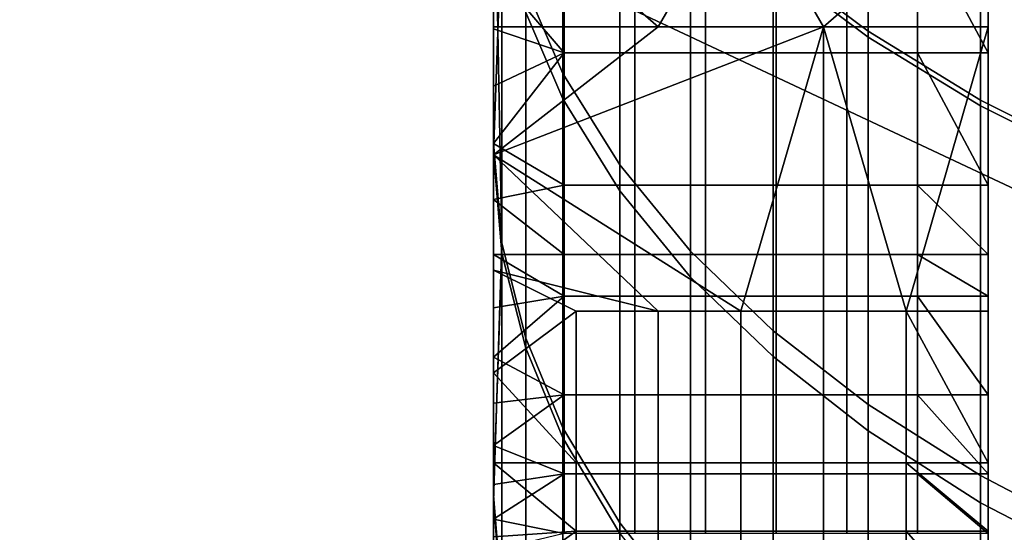
# Model space of a CAD drawing. Units: inches. Extents: x -442 to -214, y -493 to -435.
# Drawn here: x -441 to -441, y -480 to -480 of the extents above; entities that cross this region are included whole.
import ezdxf

# ---------------------------------------------------------------- set-up
doc = ezdxf.new("R2010")
doc.units = ezdxf.units.IN
doc.header["$LTSCALE"] = 0.03937
doc.header["$MEASUREMENT"] = 0
doc.layers.add('beam cap', color=132, linetype='Continuous')
doc.layers.add('Layer 01', color=1, linetype='Continuous')

msp = doc.modelspace()

# ---------------------------------------------------------------- linework, layer by layer
at = {"layer": 'beam cap'}
for points in [[(-440.564148, -479.411377, 25.751488), (-440.564148, -479.411346, 25.60041), (-440.564148, -479.562408, 25.751451)], [(-440.564148, -479.411346, 25.60041), (-440.564148, -479.545959, 25.588779), (-440.564148, -479.562408, 25.751451)], [(-440.564148, -479.562439, 25.902529), (-440.564148, -479.411407, 25.902567), (-440.564148, -479.411377, 25.751488), (-440.564148, -479.562408, 25.751451)], [(-440.564148, -479.562469, 26.053608), (-440.564148, -479.411469, 26.053646), (-440.564148, -479.411407, 25.902567), (-440.564148, -479.562439, 25.902529)], [(-440.564148, -479.411469, 26.053646), (-440.564148, -479.562469, 26.053608), (-440.564148, -479.471191, 26.130537)], [(-440.564148, -479.562622, 26.657923), (-440.564148, -479.411591, 26.657961), (-440.564148, -479.41156, 26.506882), (-440.564148, -479.562592, 26.506845)], [(-440.564148, -479.562592, 26.506845), (-440.564148, -479.41156, 26.506882), (-440.564148, -479.465637, 26.383789)], [(-440.564148, -479.411591, 26.657961), (-440.564148, -479.562622, 26.657923), (-440.564148, -479.54715, 26.819998)], [(-440.564148, -479.465637, 26.383789), (-440.564148, -479.468903, 26.382982), (-440.564148, -479.562592, 26.506845)], [(-440.564148, -479.468903, 26.382982), (-440.564148, -479.472046, 26.381939), (-440.564148, -479.562592, 26.506845)], [(-440.564148, -479.476105, 26.132801), (-440.564148, -479.471191, 26.130537), (-440.564148, -479.562469, 26.053608)], [(-440.564148, -479.472046, 26.381939), (-440.564148, -479.475006, 26.380659), (-440.564148, -479.562592, 26.506845)], [(-440.564148, -479.475006, 26.380659), (-440.564148, -479.477783, 26.379135), (-440.564148, -479.562592, 26.506845)], [(-440.564148, -479.476105, 26.132801), (-440.564148, -479.562469, 26.053608), (-440.564148, -479.532776, 26.132629)], [(-440.564148, -479.477783, 26.379135), (-440.564148, -479.480316, 26.377361), (-440.564148, -479.562592, 26.506845)], [(-440.564148, -479.480316, 26.377361), (-440.564148, -479.482666, 26.375336), (-440.564148, -479.562592, 26.506845)], [(-440.564148, -479.482666, 26.375336), (-440.564148, -479.484741, 26.373051), (-440.564148, -479.562561, 26.355766)], [(-440.564148, -479.562561, 26.355766), (-440.564148, -479.562592, 26.506845), (-440.564148, -479.482666, 26.375336)], [(-440.564148, -479.484741, 26.373051), (-440.564148, -479.486542, 26.370502), (-440.564148, -479.562561, 26.355766)], [(-440.564148, -479.486542, 26.370502), (-440.564148, -479.488068, 26.367687), (-440.564148, -479.562561, 26.355766)], [(-440.564148, -479.488068, 26.367687), (-440.564148, -479.489288, 26.364597), (-440.564148, -479.562561, 26.355766)], [(-440.564148, -479.489288, 26.364597), (-440.564148, -479.490204, 26.361231), (-440.564148, -479.562561, 26.355766)], [(-440.564148, -479.490204, 26.361231), (-440.564148, -479.490784, 26.35758), (-440.564148, -479.562561, 26.355766)], [(-440.564148, -479.490814, 26.349785), (-440.564148, -479.490265, 26.346186), (-440.564148, -479.562561, 26.355766)], [(-440.564148, -479.562561, 26.355766), (-440.564148, -479.490265, 26.346186), (-440.564148, -479.53363, 26.303133)], [(-440.564148, -479.490784, 26.35758), (-440.564148, -479.491028, 26.353642), (-440.564148, -479.562561, 26.355766)], [(-440.564148, -479.491028, 26.353642), (-440.564148, -479.490814, 26.349785), (-440.564148, -479.562561, 26.355766)], [(-440.564148, -479.537872, 26.13044), (-440.564148, -479.532776, 26.132629), (-440.564148, -479.562469, 26.053608)], [(-440.564148, -479.53363, 26.303133), (-440.564148, -479.535828, 26.303534), (-440.564148, -479.562561, 26.355766)], [(-440.550629, -479.534637, 26.881901), (-440.550629, -479.554016, 26.869335), (-440.546021, -479.557465, 26.874491), (-440.546021, -479.537933, 26.887154)], [(-440.550629, -479.553741, 25.540123), (-440.550629, -479.534668, 25.527782), (-440.546021, -479.537994, 25.522532), (-440.546021, -479.55719, 25.534966)], [(-440.564148, -479.535828, 26.303534), (-440.564148, -479.538116, 26.30386), (-440.564148, -479.562561, 26.355766)], [(-440.562592, -479.555054, 25.575939), (-440.562592, -479.53775, 25.564054), (-440.560791, -479.541779, 25.558041), (-440.560791, -479.559235, 25.570036)], [(-440.564148, -479.54364, 26.129183), (-440.564148, -479.537872, 26.13044), (-440.564148, -479.562469, 26.053608)], [(-440.564148, -479.538116, 26.30386), (-440.564148, -479.540497, 26.30411), (-440.564148, -479.562561, 26.355766)], [(-440.562592, -479.538025, 26.845409), (-440.562592, -479.556274, 26.832821), (-440.560791, -479.560455, 26.838715), (-440.560791, -479.542023, 26.851421)], [(-440.546021, -479.537933, 26.887154), (-440.546021, -479.557465, 26.874491), (-440.540588, -479.560791, 26.879465), (-440.540588, -479.541107, 26.892223)], [(-440.546021, -479.55719, 25.534966), (-440.546021, -479.537994, 25.522532), (-440.540588, -479.541168, 25.517462), (-440.540588, -479.560516, 25.529989)], [(-440.564148, -479.540497, 26.30411), (-440.564148, -479.542969, 26.304285), (-440.564148, -479.562561, 26.355766)], [(-440.540588, -479.541107, 26.892223), (-440.540588, -479.560791, 26.879465), (-440.535004, -479.563599, 26.883659), (-440.535004, -479.543793, 26.896498)], [(-440.540588, -479.560516, 25.529989), (-440.540588, -479.541168, 25.517462), (-440.535004, -479.543854, 25.513189), (-440.535004, -479.563324, 25.525793)], [(-440.560791, -479.559235, 25.570036), (-440.560791, -479.541779, 25.558041), (-440.558044, -479.546051, 25.551634), (-440.558044, -479.56366, 25.563747)], [(-440.560791, -479.542023, 26.851421), (-440.560791, -479.560455, 26.838715), (-440.558044, -479.564911, 26.844995), (-440.558044, -479.546326, 26.857826)], [(-440.564148, -479.542969, 26.304285), (-440.564148, -479.545532, 26.304384), (-440.564148, -479.562561, 26.355766)], [(-440.564148, -479.550049, 26.128862), (-440.564148, -479.54364, 26.129183), (-440.564148, -479.562469, 26.053608)], [(-440.564148, -479.545532, 26.304384), (-440.564148, -479.548492, 26.304358), (-440.564148, -479.562561, 26.355766)], [(-440.540222, -479.571808, 26.179298), (-440.540222, -479.545837, 26.179298), (-440.540222, -479.545837, 26.153933), (-440.540222, -479.571808, 26.153933)], [(-440.540222, -479.571808, 26.204662), (-440.540222, -479.545837, 26.204662), (-440.540222, -479.545837, 26.179298), (-440.540222, -479.571808, 26.179298)], [(-440.540222, -479.571808, 26.230026), (-440.540222, -479.545837, 26.230026), (-440.540222, -479.545837, 26.204662), (-440.540222, -479.571808, 26.204662)], [(-440.540222, -479.571808, 26.25539), (-440.540222, -479.545837, 26.25539), (-440.540222, -479.545837, 26.230026), (-440.540222, -479.571808, 26.230026)], [(-440.540222, -479.571808, 26.280754), (-440.540222, -479.545837, 26.280754), (-440.540222, -479.545837, 26.25539), (-440.540222, -479.571808, 26.25539)], [(-440.540222, -479.564636, 26.300055), (-440.540222, -479.558228, 26.302649), (-440.540222, -479.545837, 26.280754)], [(-440.540222, -479.558228, 26.302649), (-440.540222, -479.551849, 26.304054), (-440.540222, -479.545837, 26.280754)], [(-440.540222, -479.550049, 26.128862), (-440.540222, -479.556976, 26.128862), (-440.540222, -479.545837, 26.153933)], [(-440.540222, -479.571808, 26.153933), (-440.540222, -479.545837, 26.153933), (-440.540222, -479.556976, 26.128862)], [(-440.540222, -479.545837, 26.280754), (-440.540222, -479.571808, 26.280754), (-440.540222, -479.564636, 26.300055)], [(-440.564148, -479.545959, 25.588779), (-440.564148, -479.562592, 25.600908), (-440.564148, -479.562408, 25.751451)], [(-440.564148, -479.562592, 25.600908), (-440.564148, -479.545959, 25.588779), (-440.563751, -479.567444, 25.594458)], [(-440.563751, -479.550598, 25.582199), (-440.563751, -479.567444, 25.594458), (-440.564148, -479.545959, 25.588779)], [(-440.558044, -479.56366, 25.563747), (-440.558044, -479.546051, 25.551634), (-440.554626, -479.550049, 25.545643), (-440.554626, -479.567841, 25.557869)], [(-440.558044, -479.546326, 26.857826), (-440.558044, -479.564911, 26.844995), (-440.554626, -479.569092, 26.850866), (-440.554626, -479.550323, 26.863815)], [(-440.564148, -479.56308, 26.808342), (-440.564148, -479.54715, 26.819998), (-440.564148, -479.562622, 26.657923)], [(-440.564148, -479.54715, 26.819998), (-440.564148, -479.56308, 26.808342), (-440.563751, -479.551819, 26.826569)], [(-440.564148, -479.548492, 26.304358), (-440.564148, -479.551392, 26.304115), (-440.564148, -479.562561, 26.355766)], [(-440.564148, -479.556976, 26.128862), (-440.564148, -479.550049, 26.128862), (-440.564148, -479.562469, 26.053608)], [(-440.564148, -479.550049, 26.128862), (-440.564148, -479.556976, 26.128862), (-440.556183, -479.556976, 26.128862)], [(-440.552185, -479.550049, 26.128862), (-440.564148, -479.550049, 26.128862), (-440.556183, -479.556976, 26.128862)], [(-440.556183, -479.556976, 26.128862), (-440.548187, -479.556976, 26.128862), (-440.552185, -479.550049, 26.128862)], [(-440.554626, -479.567841, 25.557869), (-440.554626, -479.550049, 25.545643), (-440.550629, -479.553741, 25.540123), (-440.550629, -479.571686, 25.55245)], [(-440.540222, -479.550049, 26.128862), (-440.552185, -479.550049, 26.128862), (-440.548187, -479.556976, 26.128862)], [(-440.540222, -479.556976, 26.128862), (-440.540222, -479.550049, 26.128862), (-440.548187, -479.556976, 26.128862)], [(-440.563751, -479.567444, 25.594458), (-440.563751, -479.550598, 25.582199), (-440.562592, -479.555054, 25.575939), (-440.562592, -479.572052, 25.58832)], [(-440.554626, -479.550323, 26.863815), (-440.554626, -479.569092, 26.850866), (-440.550629, -479.572937, 26.856277), (-440.550629, -479.554016, 26.869335)], [(-440.564148, -479.551392, 26.304115), (-440.564148, -479.55423, 26.303659), (-440.564148, -479.562561, 26.355766)], [(-440.563751, -479.567932, 26.814791), (-440.563751, -479.551819, 26.826569), (-440.564148, -479.56308, 26.808342)], [(-440.56073, -479.551849, 26.304054), (-440.56073, -479.558228, 26.302649), (-440.564148, -479.55423, 26.303659)], [(-440.563751, -479.551819, 26.826569), (-440.563751, -479.567932, 26.814791), (-440.562592, -479.57254, 26.820923), (-440.562592, -479.556274, 26.832821)], [(-440.56073, -479.558228, 26.302649), (-440.56073, -479.551849, 26.304054), (-440.557312, -479.551849, 26.304054), (-440.557312, -479.558228, 26.302649)], [(-440.557312, -479.558228, 26.302649), (-440.557312, -479.551849, 26.304054), (-440.553894, -479.551849, 26.304054), (-440.553894, -479.558228, 26.302649)], [(-440.553894, -479.558228, 26.302649), (-440.553894, -479.551849, 26.304054), (-440.550476, -479.551849, 26.304054), (-440.550476, -479.558228, 26.302649)], [(-440.550476, -479.558228, 26.302649), (-440.550476, -479.551849, 26.304054), (-440.547058, -479.551849, 26.304054), (-440.547058, -479.558228, 26.302649)], [(-440.547058, -479.558228, 26.302649), (-440.547058, -479.551849, 26.304054), (-440.54364, -479.551849, 26.304054), (-440.54364, -479.558228, 26.302649)], [(-440.540222, -479.551849, 26.304054), (-440.540222, -479.558228, 26.302649), (-440.54364, -479.551849, 26.304054)], [(-440.54364, -479.558228, 26.302649), (-440.54364, -479.551849, 26.304054), (-440.540222, -479.558228, 26.302649)], [(-440.550629, -479.571686, 25.55245), (-440.550629, -479.553741, 25.540123), (-440.546021, -479.55719, 25.534966), (-440.546021, -479.575256, 25.54739)], [(-440.550629, -479.554016, 26.869335), (-440.550629, -479.572937, 26.856277), (-440.546021, -479.576538, 26.86133), (-440.546021, -479.557465, 26.874491)], [(-440.564148, -479.55423, 26.303659), (-440.564148, -479.557068, 26.302992), (-440.564148, -479.562561, 26.355766)], [(-440.564148, -479.557068, 26.302992), (-440.564148, -479.55423, 26.303659), (-440.56073, -479.558228, 26.302649)], [(-440.562592, -479.572052, 25.58832), (-440.562592, -479.555054, 25.575939), (-440.560791, -479.559235, 25.570036), (-440.560791, -479.576385, 25.582533)], [(-440.562592, -479.556274, 26.832821), (-440.562592, -479.57254, 26.820923), (-440.560791, -479.576874, 26.826706), (-440.560791, -479.560455, 26.838715)], [(-440.564148, -479.563171, 26.129204), (-440.564148, -479.556976, 26.128862), (-440.564148, -479.562469, 26.053608)], [(-440.564148, -479.556976, 26.128862), (-440.564148, -479.563171, 26.129204), (-440.556183, -479.556976, 26.128862)], [(-440.548187, -479.556976, 26.128862), (-440.556183, -479.556976, 26.128862), (-440.564148, -479.563171, 26.129204)], [(-440.548187, -479.556976, 26.128862), (-440.564148, -479.563171, 26.129204), (-440.552185, -479.57074, 26.131224)], [(-440.564148, -479.557068, 26.302992), (-440.564148, -479.559845, 26.302111), (-440.564148, -479.562561, 26.355766)], [(-440.564148, -479.559845, 26.302111), (-440.564148, -479.557068, 26.302992), (-440.56073, -479.558228, 26.302649)], [(-440.552185, -479.57074, 26.131224), (-440.548187, -479.57074, 26.131224), (-440.548187, -479.556976, 26.128862)], [(-440.540222, -479.556976, 26.128862), (-440.548187, -479.556976, 26.128862), (-440.544189, -479.57074, 26.131224)], [(-440.548187, -479.57074, 26.131224), (-440.544189, -479.57074, 26.131224), (-440.548187, -479.556976, 26.128862)], [(-440.546021, -479.575256, 25.54739), (-440.546021, -479.55719, 25.534966), (-440.540588, -479.560516, 25.529989), (-440.540588, -479.578705, 25.542505)], [(-440.540222, -479.57074, 26.131224), (-440.540222, -479.556976, 26.128862), (-440.544189, -479.57074, 26.131224)], [(-440.540222, -479.556976, 26.128862), (-440.540222, -479.57074, 26.131224), (-440.540222, -479.571808, 26.153933)], [(-440.546021, -479.557465, 26.874491), (-440.546021, -479.576538, 26.86133), (-440.540588, -479.580017, 26.866209), (-440.540588, -479.560791, 26.879465)], [(-440.564148, -479.562622, 26.301014), (-440.564148, -479.559845, 26.302111), (-440.56073, -479.558228, 26.302649)], [(-440.56073, -479.558228, 26.302649), (-440.56073, -479.564636, 26.300055), (-440.564148, -479.562622, 26.301014)], [(-440.56073, -479.564636, 26.300055), (-440.56073, -479.558228, 26.302649), (-440.557312, -479.558228, 26.302649), (-440.557312, -479.564636, 26.300055)], [(-440.557312, -479.564636, 26.300055), (-440.557312, -479.558228, 26.302649), (-440.553894, -479.558228, 26.302649), (-440.553894, -479.564636, 26.300055)], [(-440.553894, -479.564636, 26.300055), (-440.553894, -479.558228, 26.302649), (-440.550476, -479.558228, 26.302649), (-440.550476, -479.564636, 26.300055)], [(-440.550476, -479.564636, 26.300055), (-440.550476, -479.558228, 26.302649), (-440.547058, -479.558228, 26.302649), (-440.547058, -479.564636, 26.300055)], [(-440.547058, -479.564636, 26.300055), (-440.547058, -479.558228, 26.302649), (-440.54364, -479.558228, 26.302649), (-440.54364, -479.564636, 26.300055)], [(-440.540222, -479.558228, 26.302649), (-440.540222, -479.564636, 26.300055), (-440.54364, -479.558228, 26.302649)], [(-440.54364, -479.564636, 26.300055), (-440.54364, -479.558228, 26.302649), (-440.540222, -479.564636, 26.300055)], [(-440.560791, -479.576385, 25.582533), (-440.560791, -479.559235, 25.570036), (-440.558044, -479.56366, 25.563747), (-440.558044, -479.580994, 25.576368)], [(-440.564148, -479.559845, 26.302111), (-440.564148, -479.562622, 26.301014), (-440.564148, -479.562561, 26.355766)], [(-440.560791, -479.560455, 26.838715), (-440.560791, -479.576874, 26.826706), (-440.558044, -479.581512, 26.832867), (-440.558044, -479.564911, 26.844995)], [(-440.540588, -479.578705, 25.542505), (-440.540588, -479.560516, 25.529989), (-440.535004, -479.563324, 25.525793), (-440.535004, -479.581635, 25.538387)], [(-440.540588, -479.560791, 26.879465), (-440.540588, -479.580017, 26.866209), (-440.535004, -479.582916, 26.870319), (-440.535004, -479.563599, 26.883659)], [(-440.564148, -479.562592, 25.600908), (-440.564148, -479.579956, 25.614309), (-440.564148, -479.562408, 25.751451)], [(-440.564148, -479.579956, 25.614309), (-440.564148, -479.59668, 25.62801), (-440.564148, -479.562408, 25.751451)], [(-440.564148, -479.59668, 25.62801), (-440.564148, -479.613007, 25.642189), (-440.564148, -479.562408, 25.751451)], [(-440.564148, -479.613007, 25.642189), (-440.564148, -479.627594, 25.655581), (-440.564148, -479.562408, 25.751451)], [(-440.564148, -479.627594, 25.655581), (-440.564148, -479.643219, 25.670742), (-440.564148, -479.562408, 25.751451)], [(-440.564148, -479.643219, 25.670742), (-440.564148, -479.658417, 25.686396), (-440.564148, -479.562408, 25.751451)], [(-440.564148, -479.658417, 25.686396), (-440.564148, -479.672577, 25.701813), (-440.564148, -479.562408, 25.751451)], [(-440.564148, -479.672577, 25.701813), (-440.564148, -479.686127, 25.717411), (-440.564148, -479.562408, 25.751451)], [(-440.564148, -479.686127, 25.717411), (-440.564148, -479.700378, 25.734823), (-440.564148, -479.562408, 25.751451)], [(-440.564148, -479.700378, 25.734823), (-440.564148, -479.713196, 25.751385), (-440.564148, -479.562408, 25.751451)], [(-440.564148, -479.713196, 25.751385), (-440.564148, -479.724823, 25.76733), (-440.564148, -479.562408, 25.751451)], [(-440.564148, -479.562439, 25.902529), (-440.564148, -479.562408, 25.751451), (-440.564148, -479.724823, 25.76733)], [(-440.564148, -479.713501, 26.053572), (-440.564148, -479.562469, 26.053608), (-440.564148, -479.562439, 25.902529), (-440.564148, -479.71347, 25.902493)], [(-440.564148, -479.71347, 25.902493), (-440.564148, -479.562439, 25.902529), (-440.564148, -479.724823, 25.76733)], [(-440.564148, -479.578094, 26.135887), (-440.564148, -479.57373, 26.132715), (-440.564148, -479.562469, 26.053608)], [(-440.564148, -479.57373, 26.132715), (-440.564148, -479.568756, 26.130487), (-440.564148, -479.562469, 26.053608)], [(-440.564148, -479.568756, 26.130487), (-440.564148, -479.563171, 26.129204), (-440.564148, -479.562469, 26.053608)], [(-440.564148, -479.655273, 26.129774), (-440.564148, -479.650787, 26.131144), (-440.564148, -479.562469, 26.053608)], [(-440.564148, -479.650787, 26.131144), (-440.564148, -479.646729, 26.133175), (-440.564148, -479.562469, 26.053608)], [(-440.564148, -479.562469, 26.053608), (-440.564148, -479.713501, 26.053572), (-440.564148, -479.655273, 26.129774)], [(-440.564148, -479.578094, 26.135887), (-440.564148, -479.562469, 26.053608), (-440.564148, -479.646729, 26.133175)], [(-440.564148, -479.713623, 26.506807), (-440.564148, -479.562592, 26.506845), (-440.564148, -479.562561, 26.355766), (-440.564148, -479.713593, 26.355728)], [(-440.564148, -479.607605, 26.298147), (-440.564148, -479.611176, 26.29998), (-440.564148, -479.562561, 26.355766)], [(-440.564148, -479.611176, 26.29998), (-440.564148, -479.614899, 26.301571), (-440.564148, -479.562561, 26.355766)], [(-440.564148, -479.614899, 26.301571), (-440.564148, -479.618744, 26.302919), (-440.564148, -479.562561, 26.355766)], [(-440.564148, -479.618744, 26.302919), (-440.564148, -479.622742, 26.304031), (-440.564148, -479.562561, 26.355766)], [(-440.564148, -479.622742, 26.304031), (-440.564148, -479.626892, 26.304905), (-440.564148, -479.562561, 26.355766)], [(-440.564148, -479.626892, 26.304905), (-440.564148, -479.631165, 26.305542), (-440.564148, -479.562561, 26.355766)], [(-440.564148, -479.631165, 26.305542), (-440.564148, -479.63562, 26.305946), (-440.564148, -479.562561, 26.355766)], [(-440.564148, -479.63562, 26.305946), (-440.564148, -479.640228, 26.30612), (-440.564148, -479.562561, 26.355766)], [(-440.564148, -479.562622, 26.301014), (-440.564148, -479.565338, 26.299706), (-440.564148, -479.562561, 26.355766)], [(-440.564148, -479.565338, 26.299706), (-440.564148, -479.567993, 26.298183), (-440.564148, -479.562561, 26.355766)], [(-440.564148, -479.713593, 26.355728), (-440.564148, -479.562561, 26.355766), (-440.564148, -479.640228, 26.30612)], [(-440.564148, -479.567993, 26.298183), (-440.564148, -479.607605, 26.298147), (-440.564148, -479.562561, 26.355766)], [(-440.564148, -479.562622, 26.657923), (-440.564148, -479.562592, 26.506845), (-440.564148, -479.725708, 26.641092)], [(-440.564148, -479.562592, 26.506845), (-440.564148, -479.713623, 26.506807), (-440.564148, -479.725708, 26.641092)], [(-440.564148, -479.579956, 25.614309), (-440.564148, -479.562592, 25.600908), (-440.563751, -479.567444, 25.594458)], [(-440.564148, -479.725708, 26.641092), (-440.564148, -479.713013, 26.658472), (-440.564148, -479.562622, 26.657923)], [(-440.564148, -479.713013, 26.658472), (-440.564148, -479.700165, 26.675108), (-440.564148, -479.562622, 26.657923)], [(-440.564148, -479.700165, 26.675108), (-440.564148, -479.686462, 26.691832), (-440.564148, -479.562622, 26.657923)], [(-440.564148, -479.686462, 26.691832), (-440.564148, -479.672272, 26.708162), (-440.564148, -479.562622, 26.657923)], [(-440.564148, -479.672272, 26.708162), (-440.564148, -479.658875, 26.722748), (-440.564148, -479.562622, 26.657923)], [(-440.564148, -479.658875, 26.722748), (-440.564148, -479.643738, 26.738365), (-440.564148, -479.562622, 26.657923)], [(-440.564148, -479.643738, 26.738365), (-440.564148, -479.628082, 26.753576), (-440.564148, -479.562622, 26.657923)], [(-440.564148, -479.628082, 26.753576), (-440.564148, -479.612671, 26.767729), (-440.564148, -479.562622, 26.657923)], [(-440.564148, -479.612671, 26.767729), (-440.564148, -479.597076, 26.781273), (-440.564148, -479.562622, 26.657923)], [(-440.564148, -479.597076, 26.781273), (-440.564148, -479.579651, 26.795544), (-440.564148, -479.562622, 26.657923)], [(-440.564148, -479.579651, 26.795544), (-440.564148, -479.56308, 26.808342), (-440.564148, -479.562622, 26.657923)], [(-440.564148, -479.565338, 26.299706), (-440.564148, -479.562622, 26.301014), (-440.56073, -479.564636, 26.300055)], [(-440.564148, -479.56308, 26.808342), (-440.564148, -479.579651, 26.795544), (-440.563751, -479.567932, 26.814791)], [(-440.564148, -479.563171, 26.129204), (-440.564148, -479.568756, 26.130487), (-440.556183, -479.57074, 26.131224)], [(-440.556183, -479.57074, 26.131224), (-440.552185, -479.57074, 26.131224), (-440.564148, -479.563171, 26.129204)], [(-440.558044, -479.580994, 25.576368), (-440.558044, -479.56366, 25.563747), (-440.554626, -479.567841, 25.557869), (-440.554626, -479.585327, 25.570606)], [(-440.56073, -479.564636, 26.300055), (-440.56073, -479.567993, 26.298183), (-440.564148, -479.565338, 26.299706)], [(-440.56073, -479.567993, 26.298183), (-440.56073, -479.564636, 26.300055), (-440.557312, -479.564636, 26.300055), (-440.557312, -479.567993, 26.298183)], [(-440.558044, -479.564911, 26.844995), (-440.558044, -479.581512, 26.832867), (-440.554626, -479.585846, 26.838625), (-440.554626, -479.569092, 26.850866)], [(-440.557312, -479.567993, 26.298183), (-440.557312, -479.564636, 26.300055), (-440.553894, -479.564636, 26.300055), (-440.553894, -479.567993, 26.298183)], [(-440.553894, -479.567993, 26.298183), (-440.553894, -479.564636, 26.300055), (-440.550476, -479.564636, 26.300055), (-440.550476, -479.567993, 26.298183)], [(-440.550476, -479.567993, 26.298183), (-440.550476, -479.564636, 26.300055), (-440.547058, -479.564636, 26.300055), (-440.547058, -479.567993, 26.298183)], [(-440.547058, -479.567993, 26.298183), (-440.547058, -479.564636, 26.300055), (-440.54364, -479.564636, 26.300055), (-440.54364, -479.567993, 26.298183)], [(-440.540222, -479.564636, 26.300055), (-440.540222, -479.567993, 26.298183), (-440.54364, -479.564636, 26.300055)], [(-440.54364, -479.567993, 26.298183), (-440.54364, -479.564636, 26.300055), (-440.540222, -479.567993, 26.298183)], [(-440.540222, -479.567993, 26.298183), (-440.540222, -479.564636, 26.300055), (-440.540222, -479.571808, 26.280754)], [(-440.564148, -479.567993, 26.298183), (-440.564148, -479.565338, 26.299706), (-440.56073, -479.567993, 26.298183)], [(-440.563751, -479.567444, 25.594458), (-440.563751, -479.584991, 25.608002), (-440.564148, -479.579956, 25.614309)], [(-440.563751, -479.584991, 25.608002), (-440.563751, -479.567444, 25.594458), (-440.562592, -479.572052, 25.58832), (-440.562592, -479.589752, 25.602001)], [(-440.554626, -479.585327, 25.570606), (-440.554626, -479.567841, 25.557869), (-440.550629, -479.571686, 25.55245), (-440.550629, -479.589325, 25.565294)], [(-440.563751, -479.584656, 26.801855), (-440.563751, -479.567932, 26.814791), (-440.564148, -479.579651, 26.795544)], [(-440.564148, -479.604187, 26.29607), (-440.564148, -479.607605, 26.298147), (-440.564148, -479.567993, 26.298183)], [(-440.564148, -479.567993, 26.298183), (-440.564148, -479.570587, 26.296391), (-440.564148, -479.604187, 26.29607)], [(-440.564148, -479.570587, 26.296391), (-440.564148, -479.567993, 26.298183), (-440.56073, -479.570007, 26.296822)], [(-440.56073, -479.567993, 26.298183), (-440.56073, -479.570007, 26.296822), (-440.564148, -479.567993, 26.298183)], [(-440.563751, -479.567932, 26.814791), (-440.563751, -479.584656, 26.801855), (-440.562592, -479.589447, 26.807858), (-440.562592, -479.57254, 26.820923)], [(-440.56073, -479.570007, 26.296822), (-440.56073, -479.567993, 26.298183), (-440.557312, -479.567993, 26.298183), (-440.557312, -479.570007, 26.296822)], [(-440.557312, -479.570007, 26.296822), (-440.557312, -479.567993, 26.298183), (-440.553894, -479.567993, 26.298183), (-440.553894, -479.570007, 26.296822)], [(-440.553894, -479.570007, 26.296822), (-440.553894, -479.567993, 26.298183), (-440.550476, -479.567993, 26.298183), (-440.550476, -479.570007, 26.296822)], [(-440.550476, -479.570007, 26.296822), (-440.550476, -479.567993, 26.298183), (-440.547058, -479.567993, 26.298183), (-440.547058, -479.570007, 26.296822)], [(-440.547058, -479.570007, 26.296822), (-440.547058, -479.567993, 26.298183), (-440.54364, -479.567993, 26.298183), (-440.54364, -479.570007, 26.296822)], [(-440.540222, -479.567993, 26.298183), (-440.540222, -479.570007, 26.296822), (-440.54364, -479.567993, 26.298183)], [(-440.54364, -479.570007, 26.296822), (-440.54364, -479.567993, 26.298183), (-440.540222, -479.570007, 26.296822)], [(-440.540222, -479.570007, 26.296822), (-440.540222, -479.567993, 26.298183), (-440.540222, -479.571808, 26.280754)], [(-440.564148, -479.568756, 26.130487), (-440.564148, -479.57373, 26.132715), (-440.56015, -479.57074, 26.131224)], [(-440.56015, -479.57074, 26.131224), (-440.556183, -479.57074, 26.131224), (-440.564148, -479.568756, 26.130487)], [(-440.554626, -479.569092, 26.850866), (-440.554626, -479.585846, 26.838625), (-440.550629, -479.589844, 26.843935), (-440.550629, -479.572937, 26.856277)], [(-440.564148, -479.572968, 26.294264), (-440.564148, -479.570587, 26.296391), (-440.56073, -479.570007, 26.296822)], [(-440.56073, -479.570007, 26.296822), (-440.56073, -479.574799, 26.292297), (-440.564148, -479.572968, 26.294264)], [(-440.56073, -479.574799, 26.292297), (-440.56073, -479.570007, 26.296822), (-440.557312, -479.570007, 26.296822), (-440.557312, -479.574799, 26.292297)], [(-440.557312, -479.574799, 26.292297), (-440.557312, -479.570007, 26.296822), (-440.553894, -479.570007, 26.296822), (-440.553894, -479.574799, 26.292297)], [(-440.553894, -479.574799, 26.292297), (-440.553894, -479.570007, 26.296822), (-440.550476, -479.570007, 26.296822), (-440.550476, -479.574799, 26.292297)], [(-440.550476, -479.574799, 26.292297), (-440.550476, -479.570007, 26.296822), (-440.547058, -479.570007, 26.296822), (-440.547058, -479.574799, 26.292297)], [(-440.547058, -479.574799, 26.292297), (-440.547058, -479.570007, 26.296822), (-440.54364, -479.570007, 26.296822), (-440.54364, -479.574799, 26.292297)], [(-440.540222, -479.570007, 26.296822), (-440.540222, -479.574799, 26.292297), (-440.54364, -479.570007, 26.296822)], [(-440.54364, -479.574799, 26.292297), (-440.54364, -479.570007, 26.296822), (-440.540222, -479.574799, 26.292297)], [(-440.540222, -479.574799, 26.292297), (-440.540222, -479.570007, 26.296822), (-440.540222, -479.571808, 26.280754)], [(-440.564148, -479.600891, 26.293747), (-440.564148, -479.604187, 26.29607), (-440.564148, -479.570587, 26.296391)], [(-440.564148, -479.570587, 26.296391), (-440.564148, -479.572968, 26.294264), (-440.564148, -479.600891, 26.293747)], [(-440.56015, -479.578094, 26.135887), (-440.56015, -479.57074, 26.131224), (-440.564148, -479.57373, 26.132715)], [(-440.56015, -479.57074, 26.131224), (-440.56015, -479.578094, 26.135887), (-440.556183, -479.578094, 26.135887), (-440.556183, -479.57074, 26.131224)], [(-440.556183, -479.57074, 26.131224), (-440.556183, -479.578094, 26.135887), (-440.552185, -479.578094, 26.135887), (-440.552185, -479.57074, 26.131224)], [(-440.552185, -479.57074, 26.131224), (-440.552185, -479.578094, 26.135887), (-440.548187, -479.578094, 26.135887), (-440.548187, -479.57074, 26.131224)], [(-440.548187, -479.57074, 26.131224), (-440.548187, -479.578094, 26.135887), (-440.544189, -479.578094, 26.135887), (-440.544189, -479.57074, 26.131224)], [(-440.540222, -479.578094, 26.135887), (-440.540222, -479.57074, 26.131224), (-440.544189, -479.57074, 26.131224)], [(-440.544189, -479.57074, 26.131224), (-440.544189, -479.578094, 26.135887), (-440.540222, -479.578094, 26.135887)], [(-440.540222, -479.57074, 26.131224), (-440.540222, -479.578094, 26.135887), (-440.540222, -479.571808, 26.153933)], [(-440.562592, -479.589752, 25.602001), (-440.562592, -479.572052, 25.58832), (-440.560791, -479.576385, 25.582533), (-440.560791, -479.594269, 25.596344)], [(-440.550629, -479.589325, 25.565294), (-440.550629, -479.571686, 25.55245), (-440.546021, -479.575256, 25.54739), (-440.546021, -479.593048, 25.560333)], [(-440.540222, -479.58371, 26.274553), (-440.540222, -479.581512, 26.28084), (-440.540222, -479.571808, 26.280754)], [(-440.540222, -479.581512, 26.28084), (-440.540222, -479.578613, 26.286823), (-440.540222, -479.571808, 26.280754)], [(-440.540222, -479.578613, 26.286823), (-440.540222, -479.574799, 26.292297), (-440.540222, -479.571808, 26.280754)], [(-440.540222, -479.586487, 26.238131), (-440.540222, -479.5896, 26.242302), (-440.540222, -479.571808, 26.25539)], [(-440.540222, -479.5896, 26.242302), (-440.540222, -479.59317, 26.245628), (-440.540222, -479.571808, 26.25539)], [(-440.540222, -479.59317, 26.245628), (-440.540222, -479.597015, 26.24819), (-440.540222, -479.571808, 26.25539)], [(-440.540222, -479.578094, 26.135887), (-440.540222, -479.58139, 26.139736), (-440.540222, -479.571808, 26.153933)], [(-440.540222, -479.58139, 26.139736), (-440.540222, -479.585938, 26.153494), (-440.540222, -479.571808, 26.153933)], [(-440.540222, -479.585938, 26.153494), (-440.540222, -479.586487, 26.161121), (-440.540222, -479.571808, 26.153933)], [(-440.540222, -479.586487, 26.161121), (-440.540222, -479.586487, 26.166857), (-440.540222, -479.571808, 26.153933)], [(-440.540222, -479.586487, 26.166857), (-440.540222, -479.586487, 26.181589), (-440.540222, -479.571808, 26.179298)], [(-440.540222, -479.586487, 26.181589), (-440.540222, -479.586487, 26.195585), (-440.540222, -479.571808, 26.179298)], [(-440.540222, -479.586487, 26.195585), (-440.540222, -479.586487, 26.210272), (-440.540222, -479.571808, 26.204662)], [(-440.540222, -479.586487, 26.210272), (-440.540222, -479.586487, 26.223423), (-440.540222, -479.571808, 26.204662)], [(-440.540222, -479.586487, 26.223423), (-440.540222, -479.586487, 26.238131), (-440.540222, -479.571808, 26.230026)], [(-440.540222, -479.571808, 26.179298), (-440.540222, -479.571808, 26.153933), (-440.540222, -479.586487, 26.166857)], [(-440.540222, -479.571808, 26.204662), (-440.540222, -479.571808, 26.179298), (-440.540222, -479.586487, 26.195585)], [(-440.540222, -479.571808, 26.230026), (-440.540222, -479.571808, 26.204662), (-440.540222, -479.586487, 26.223423)], [(-440.540222, -479.571808, 26.25539), (-440.540222, -479.571808, 26.230026), (-440.540222, -479.586487, 26.238131)], [(-440.540222, -479.571808, 26.280754), (-440.540222, -479.571808, 26.25539), (-440.540222, -479.58371, 26.274553)], [(-440.540222, -479.571808, 26.25539), (-440.540222, -479.597015, 26.24819), (-440.540222, -479.58371, 26.274553)], [(-440.562592, -479.57254, 26.820923), (-440.562592, -479.589447, 26.807858), (-440.560791, -479.593964, 26.813517), (-440.560791, -479.576874, 26.826706)], [(-440.564148, -479.597717, 26.291178), (-440.564148, -479.600891, 26.293747), (-440.564148, -479.572968, 26.294264)], [(-440.564148, -479.572968, 26.294264), (-440.564148, -479.575195, 26.291807), (-440.564148, -479.597717, 26.291178)], [(-440.564148, -479.575195, 26.291807), (-440.564148, -479.572968, 26.294264), (-440.56073, -479.574799, 26.292297)], [(-440.550629, -479.572937, 26.856277), (-440.550629, -479.589844, 26.843935), (-440.546021, -479.593567, 26.848892), (-440.546021, -479.576538, 26.86133)], [(-440.564148, -479.57373, 26.132715), (-440.564148, -479.578094, 26.135887), (-440.56015, -479.578094, 26.135887)], [(-440.564148, -479.57724, 26.289019), (-440.564148, -479.575195, 26.291807), (-440.56073, -479.574799, 26.292297)], [(-440.56073, -479.574799, 26.292297), (-440.56073, -479.578613, 26.286823), (-440.564148, -479.57724, 26.289019)], [(-440.56073, -479.578613, 26.286823), (-440.56073, -479.574799, 26.292297), (-440.557312, -479.574799, 26.292297), (-440.557312, -479.578613, 26.286823)], [(-440.557312, -479.578613, 26.286823), (-440.557312, -479.574799, 26.292297), (-440.553894, -479.574799, 26.292297), (-440.553894, -479.578613, 26.286823)], [(-440.553894, -479.578613, 26.286823), (-440.553894, -479.574799, 26.292297), (-440.550476, -479.574799, 26.292297), (-440.550476, -479.578613, 26.286823)], [(-440.550476, -479.578613, 26.286823), (-440.550476, -479.574799, 26.292297), (-440.547058, -479.574799, 26.292297), (-440.547058, -479.578613, 26.286823)], [(-440.547058, -479.578613, 26.286823), (-440.547058, -479.574799, 26.292297), (-440.54364, -479.574799, 26.292297), (-440.54364, -479.578613, 26.286823)], [(-440.540222, -479.574799, 26.292297), (-440.540222, -479.578613, 26.286823), (-440.54364, -479.574799, 26.292297)], [(-440.54364, -479.578613, 26.286823), (-440.54364, -479.574799, 26.292297), (-440.540222, -479.578613, 26.286823)], [(-440.564148, -479.594666, 26.288357), (-440.564148, -479.597717, 26.291178), (-440.564148, -479.575195, 26.291807)], [(-440.564148, -479.575195, 26.291807), (-440.564148, -479.57724, 26.289019), (-440.564148, -479.594666, 26.288357)], [(-440.546021, -479.593048, 25.560333), (-440.546021, -479.575256, 25.54739), (-440.540588, -479.578705, 25.542505), (-440.540588, -479.596619, 25.555544)], [(-440.560791, -479.594269, 25.596344), (-440.560791, -479.576385, 25.582533), (-440.558044, -479.580994, 25.576368), (-440.558044, -479.59906, 25.590315)], [(-440.560791, -479.576874, 26.826706), (-440.560791, -479.593964, 26.813517), (-440.558044, -479.598755, 26.819548), (-440.558044, -479.581512, 26.832867)], [(-440.546021, -479.576538, 26.86133), (-440.546021, -479.593567, 26.848892), (-440.540588, -479.597137, 26.853678), (-440.540588, -479.580017, 26.866209)], [(-440.564148, -479.591736, 26.285288), (-440.564148, -479.594666, 26.288357), (-440.564148, -479.57724, 26.289019)], [(-440.564148, -479.57724, 26.289019), (-440.564148, -479.579132, 26.2859), (-440.564148, -479.591736, 26.285288)], [(-440.564148, -479.579132, 26.2859), (-440.564148, -479.57724, 26.289019), (-440.56073, -479.578613, 26.286823)], [(-440.564148, -479.581665, 26.140196), (-440.564148, -479.578094, 26.135887), (-440.564148, -479.640137, 26.139393)], [(-440.564148, -479.646729, 26.133175), (-440.564148, -479.643158, 26.135912), (-440.564148, -479.578094, 26.135887)], [(-440.564148, -479.643158, 26.135912), (-440.564148, -479.640137, 26.139393), (-440.564148, -479.578094, 26.135887)], [(-440.564148, -479.578094, 26.135887), (-440.564148, -479.581665, 26.140196), (-440.56015, -479.58139, 26.139736)], [(-440.56015, -479.58139, 26.139736), (-440.56015, -479.578094, 26.135887), (-440.564148, -479.578094, 26.135887)], [(-440.56015, -479.578094, 26.135887), (-440.56015, -479.58139, 26.139736), (-440.556183, -479.58139, 26.139736), (-440.556183, -479.578094, 26.135887)], [(-440.556183, -479.578094, 26.135887), (-440.556183, -479.58139, 26.139736), (-440.552185, -479.58139, 26.139736), (-440.552185, -479.578094, 26.135887)], [(-440.552185, -479.578094, 26.135887), (-440.552185, -479.58139, 26.139736), (-440.548187, -479.58139, 26.139736), (-440.548187, -479.578094, 26.135887)], [(-440.548187, -479.578094, 26.135887), (-440.548187, -479.58139, 26.139736), (-440.544189, -479.58139, 26.139736), (-440.544189, -479.578094, 26.135887)], [(-440.540222, -479.58139, 26.139736), (-440.540222, -479.578094, 26.135887), (-440.544189, -479.578094, 26.135887)], [(-440.544189, -479.578094, 26.135887), (-440.544189, -479.58139, 26.139736), (-440.540222, -479.58139, 26.139736)], [(-440.564148, -479.580811, 26.282448), (-440.564148, -479.579132, 26.2859), (-440.56073, -479.578613, 26.286823)], [(-440.56073, -479.578613, 26.286823), (-440.56073, -479.581512, 26.28084), (-440.564148, -479.580811, 26.282448)], [(-440.56073, -479.581512, 26.28084), (-440.56073, -479.578613, 26.286823), (-440.557312, -479.578613, 26.286823), (-440.557312, -479.581512, 26.28084)], [(-440.557312, -479.581512, 26.28084), (-440.557312, -479.578613, 26.286823), (-440.553894, -479.578613, 26.286823), (-440.553894, -479.581512, 26.28084)], [(-440.553894, -479.581512, 26.28084), (-440.553894, -479.578613, 26.286823), (-440.550476, -479.578613, 26.286823), (-440.550476, -479.581512, 26.28084)], [(-440.550476, -479.581512, 26.28084), (-440.550476, -479.578613, 26.286823), (-440.547058, -479.578613, 26.286823), (-440.547058, -479.581512, 26.28084)], [(-440.547058, -479.581512, 26.28084), (-440.547058, -479.578613, 26.286823), (-440.54364, -479.578613, 26.286823), (-440.54364, -479.581512, 26.28084)], [(-440.540222, -479.578613, 26.286823), (-440.540222, -479.581512, 26.28084), (-440.54364, -479.578613, 26.286823)], [(-440.54364, -479.581512, 26.28084), (-440.54364, -479.578613, 26.286823), (-440.540222, -479.581512, 26.28084)], [(-440.540588, -479.596619, 25.555544), (-440.540588, -479.578705, 25.542505), (-440.535004, -479.581635, 25.538387), (-440.535004, -479.59964, 25.551508)], [(-440.564148, -479.588959, 26.281963), (-440.564148, -479.591736, 26.285288), (-440.564148, -479.579132, 26.2859)], [(-440.564148, -479.579132, 26.2859), (-440.564148, -479.580811, 26.282448), (-440.564148, -479.588959, 26.281963)], [(-440.564148, -479.579651, 26.795544), (-440.564148, -479.597076, 26.781273), (-440.563751, -479.584656, 26.801855)], [(-440.564148, -479.59668, 25.62801), (-440.564148, -479.579956, 25.614309), (-440.563751, -479.584991, 25.608002)], [(-440.540588, -479.580017, 26.866209), (-440.540588, -479.597137, 26.853678), (-440.535004, -479.600189, 26.857712), (-440.535004, -479.582916, 26.870319)], [(-440.564148, -479.586273, 26.278387), (-440.564148, -479.588959, 26.281963), (-440.564148, -479.580811, 26.282448)], [(-440.564148, -479.580811, 26.282448), (-440.564148, -479.582336, 26.278666), (-440.564148, -479.586273, 26.278387)], [(-440.564148, -479.582336, 26.278666), (-440.564148, -479.580811, 26.282448), (-440.56073, -479.581512, 26.28084)], [(-440.558044, -479.59906, 25.590315), (-440.558044, -479.580994, 25.576368), (-440.554626, -479.585327, 25.570606), (-440.554626, -479.603546, 25.584681)], [(-440.564148, -479.581665, 26.140196), (-440.564148, -479.584259, 26.145838), (-440.56015, -479.58139, 26.139736)], [(-440.56015, -479.585938, 26.153494), (-440.56015, -479.58139, 26.139736), (-440.564148, -479.584259, 26.145838)], [(-440.56015, -479.58139, 26.139736), (-440.56015, -479.585938, 26.153494), (-440.556183, -479.585938, 26.153494), (-440.556183, -479.58139, 26.139736)], [(-440.556183, -479.58139, 26.139736), (-440.556183, -479.585938, 26.153494), (-440.552185, -479.585938, 26.153494), (-440.552185, -479.58139, 26.139736)], [(-440.552185, -479.58139, 26.139736), (-440.552185, -479.585938, 26.153494), (-440.548187, -479.585938, 26.153494), (-440.548187, -479.58139, 26.139736)], [(-440.548187, -479.58139, 26.139736), (-440.548187, -479.585938, 26.153494), (-440.544189, -479.585938, 26.153494), (-440.544189, -479.58139, 26.139736)], [(-440.540222, -479.585938, 26.153494), (-440.540222, -479.58139, 26.139736), (-440.544189, -479.58139, 26.139736)], [(-440.544189, -479.58139, 26.139736), (-440.544189, -479.585938, 26.153494), (-440.540222, -479.585938, 26.153494)]]:
    msp.add_3dface(points, dxfattribs=at)
at = {"layer": 'Layer 01'}
for points in [[(-441.504364, -492.491547, 27.626894), (-441.504364, -465.727783, 27.626894), (-413.122467, -492.491547, 27.626894)], [(-441.504364, -465.727783, 27.626894), (-413.122467, -465.727783, 27.626894), (-413.122467, -492.491547, 27.626894)], [(-413.122467, -492.491547, 28.686895), (-413.122467, -465.727783, 28.686895), (-441.504364, -479.10965, 28.686895)], [(-441.504364, -479.10965, 27.626894), (-413.122467, -465.727783, 27.626894), (-413.122467, -492.491547, 27.626894)], [(-413.122467, -492.491547, 28.686895), (-441.504364, -479.10965, 28.686895), (-441.504364, -492.491547, 28.686895)], [(-441.504364, -492.491547, 27.626894), (-441.504364, -479.10965, 27.626894), (-413.122467, -492.491547, 27.626894)]]:
    msp.add_3dface(points, dxfattribs=at)

doc.saveas('drawing.dxf')
